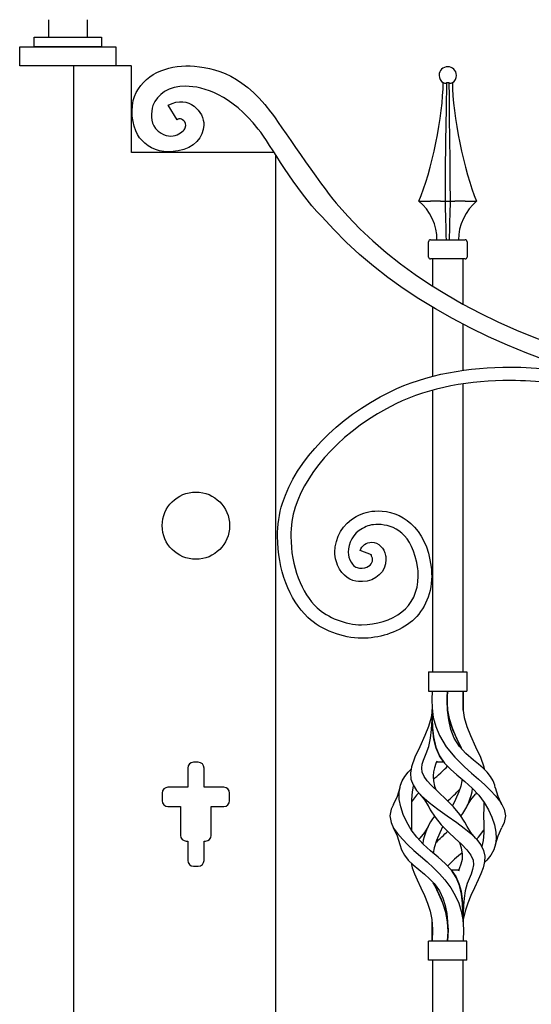
# Model space of a CAD drawing. Units: millimetres. Extents: x 0 to 8410, y 0 to 5940.
# Drawn here: x 2578 to 2844, y 4542 to 5054 of the extents above; entities that cross this region are included whole.
import ezdxf

# ---------------------------------------------------------------- set-up
doc = ezdxf.new("R2010")
doc.units = ezdxf.units.MM
doc.layers.add('YKK_A1', color=4, linetype='Continuous', lineweight=30)

msp = doc.modelspace()

# ---------------------------------------------------------------- linework, layer by layer
at = {"layer": 'YKK_A1'}
for p, q in [((2593.08, 5045), (2593.08, 5054.03)), ((2613.07, 5054.03), (2613.07, 5045.04)), ((2585.52, 5040), (2585.52, 5045)), ((2585.52, 5045), (2620.53, 5045)), ((2620.53, 5045), (2620.53, 5040)), ((2578.02, 5030), (2578.02, 5040)), ((2578.02, 5040), (2628.02, 5040)), ((2620.53, 5040), (2585.52, 5040)), ((2628.02, 5040), (2628.02, 5030)), ((2628.02, 5030), (2578.02, 5030)), ((2606.02, 5030), (2606.02, 3745)), ((2636.02, 5029.99), (2606.03, 5029.99)), ((2636.02, 4985.06), (2636.02, 5029.89)), ((2797.94, 5021.33), (2798.64, 5021.04)), ((2799.37, 5021.04), (2799.77, 5021.33)), ((2799.58, 5007.84), (2799.77, 5021.33)), ((2799.77, 5021.33), (2800.86, 5021.32)), ((2800.86, 5021.32), (2800.87, 5021.33)), ((2800.87, 5021.33), (2800.98, 5014.01)), ((2800.87, 5021.33), (2801.27, 5021.04)), ((2802, 5021.04), (2802.7, 5021.33)), ((2800.98, 5014.01), (2801.12, 5002.96)), ((2799.47, 4999.32), (2799.58, 5007.84)), ((2801.12, 5002.96), (2801.25, 4992)), ((2799.38, 4990.86), (2799.47, 4999.32)), ((2799.21, 4975.06), (2799.38, 4990.86)), ((2801.25, 4992), (2801.37, 4981.15)), ((2710.11, 4985.06), (2636.02, 4985.06)), ((2711.02, 3745), (2711.02, 4983.64)), ((2801.37, 4981.15), (2801.47, 4970.31)), ((2799.07, 4959.63), (2799.21, 4975.06)), ((2801.47, 4970.31), (2801.57, 4959.63)), ((2785.33, 4959.63), (2791.26, 4959.63)), ((2791.45, 4959.63), (2791.26, 4959.63)), ((2796.6, 4959.63), (2796.52, 4959.63)), ((2796.6, 4959.63), (2799.07, 4959.63)), ((2799.07, 4959.63), (2801.57, 4959.63)), ((2801.57, 4959.63), (2804.04, 4959.63)), ((2804.12, 4959.63), (2804.04, 4959.63)), ((2809.38, 4959.63), (2809.19, 4959.63)), ((2809.38, 4959.63), (2815.31, 4959.63)), ((2791.32, 4939.63), (2809.32, 4939.63)), ((2790.32, 4930.63), (2790.32, 4938.63)), ((2810.32, 4938.63), (2810.32, 4930.63)), ((2809.32, 4929.63), (2791.32, 4929.63)), ((2792.32, 4929.63), (2792.32, 4915.59)), ((2792.32, 4929.63), (2792.32, 4915.59)), ((2808.32, 4906.12), (2808.32, 4929.63)), ((2808.32, 4910.24), (2808.32, 4929.63)), ((2792.32, 4904.6), (2792.32, 4868.63)), ((2808.32, 4871.77), (2808.32, 4895.69)), ((2808.32, 4715), (2808.32, 4864.7)), ((2792.32, 4861.39), (2792.32, 4715)), ((2790.25, 4715), (2790.25, 4705)), ((2790.25, 4715), (2810.24, 4715)), ((2810.24, 4715), (2810.24, 4705)), ((2790.25, 4705), (2810.24, 4705)), ((2792.25, 4705), (2792.09, 4700.69)), ((2800.02, 4699.99), (2800.24, 4705)), ((2800.24, 4705), (2800.08, 4701.99)), ((2800.08, 4701.86), (2800.24, 4705)), ((2808.24, 4705), (2808.06, 4700.69)), ((2808.23, 4699.99), (2808.24, 4705)), ((2808.24, 4705), (2808.24, 4701.99)), ((2808.24, 4705), (2808.24, 4701.8)), ((2792.09, 4700.69), (2792.16, 4696.18)), ((2800.08, 4701.99), (2800.02, 4698.79)), ((2800.02, 4698.52), (2800.08, 4701.86)), ((2800.24, 4695.02), (2800.02, 4699.99)), ((2808.06, 4700.69), (2808.14, 4696.18)), ((2808.24, 4695.02), (2808.23, 4699.99)), ((2808.24, 4701.99), (2808.24, 4698.79)), ((2808.24, 4701.8), (2808.24, 4698.39)), ((2792.18, 4695.02), (2791.65, 4691.34)), ((2792.16, 4696.18), (2792.76, 4691.34)), ((2792.18, 4690.01), (2792.25, 4695.02)), ((2792.25, 4695.05), (2792.25, 4695.49)), ((2792.25, 4695.01), (2792.27, 4690.69)), ((2800.02, 4698.79), (2800.24, 4695.09)), ((2800.3, 4694.57), (2800.02, 4698.52)), ((2800.24, 4695.09), (2801.06, 4690.69)), ((2800.78, 4690.01), (2800.24, 4695.02)), ((2801.26, 4689.94), (2800.3, 4694.57)), ((2808.14, 4696.18), (2808.84, 4691.34)), ((2808.24, 4698.79), (2808.24, 4695.09)), ((2808.24, 4698.39), (2808.24, 4694.85)), ((2808.24, 4695.09), (2808.24, 4695.01)), ((2791.65, 4691.34), (2790.28, 4686.54)), ((2791.94, 4685.11), (2792.18, 4690.01)), ((2792.28, 4689.94), (2792.25, 4693.58)), ((2792.27, 4690.69), (2792.43, 4685.98)), ((2792.51, 4684.93), (2792.28, 4689.94)), ((2792.76, 4691.34), (2794.04, 4686.54)), ((2801.89, 4685.11), (2800.78, 4690.01)), ((2801.06, 4690.69), (2802.55, 4685.98)), ((2802.95, 4684.93), (2801.26, 4689.94)), ((2808.84, 4691.34), (2810.21, 4686.54)), ((2790.28, 4686.54), (2788.44, 4681.86)), ((2791.41, 4680.46), (2791.94, 4685.11)), ((2792.43, 4685.98), (2792.92, 4681.23)), ((2793.13, 4679.93), (2792.51, 4684.93)), ((2794.04, 4686.54), (2795.99, 4681.86)), ((2803.7, 4680.46), (2801.89, 4685.11)), ((2802.55, 4685.98), (2804.51, 4681.23)), ((2805.11, 4679.93), (2802.95, 4684.93)), ((2810.21, 4686.54), (2812.05, 4681.86)), ((2788.44, 4681.86), (2785.75, 4676.05)), ((2790.43, 4676.24), (2791.41, 4680.46)), ((2792.92, 4681.23), (2794.12, 4675.9)), ((2794.3, 4675.33), (2793.13, 4679.93)), ((2795.99, 4681.86), (2799.48, 4676.05)), ((2806.33, 4676.24), (2803.7, 4680.46)), ((2804.51, 4681.23), (2807.07, 4675.9)), ((2807.36, 4675.33), (2805.11, 4679.93)), ((2812.05, 4681.86), (2814.74, 4676.05)), ((2785.75, 4676.05), (2783.26, 4670.67)), ((2789.05, 4672.52), (2790.43, 4676.24)), ((2794.12, 4675.9), (2796.06, 4671.34)), ((2796.06, 4671.34), (2794.3, 4675.33)), ((2799.48, 4676.05), (2803.91, 4670.67)), ((2809.76, 4672.52), (2806.33, 4676.24)), ((2807.07, 4675.9), (2807.59, 4674.87)), ((2807.59, 4674.87), (2807.36, 4675.33)), ((2814.74, 4676.05), (2817.23, 4670.67)), ((2783.26, 4670.67), (2781.49, 4665.59)), ((2787.06, 4667.03), (2787.7, 4669.15)), ((2787.7, 4669.15), (2789.05, 4672.52)), ((2794.64, 4668.6), (2794.14, 4667.33)), ((2796.06, 4671.34), (2798.66, 4667.61)), ((2798.33, 4668.02), (2796.06, 4671.34)), ((2803.91, 4670.67), (2809.01, 4665.59)), ((2813.61, 4669.15), (2809.76, 4672.52)), ((2816.19, 4667.03), (2813.61, 4669.15)), ((2817.23, 4670.67), (2819, 4665.59)), ((2665.26, 4664.99), (2665.26, 4655)), ((2670.76, 4667.99), (2668.26, 4667.99)), ((2673.76, 4655), (2673.76, 4664.99)), ((2779.7, 4662.83), (2781.3, 4664.39)), ((2781.49, 4665.59), (2780.97, 4662.32)), ((2786.81, 4664.93), (2787.06, 4667.03)), ((2787.1, 4662.83), (2786.81, 4664.93)), ((2792.86, 4663.06), (2792.65, 4660.87)), ((2793.38, 4665.16), (2792.86, 4663.06)), ((2794.14, 4667.33), (2793.38, 4665.16)), ((2798.33, 4668.02), (2794.41, 4668.02)), ((2798.66, 4667.61), (2801.73, 4664.41)), ((2801.73, 4664.41), (2805, 4661.5)), ((2809.01, 4665.59), (2812.64, 4662.32)), ((2818.63, 4664.93), (2816.19, 4667.03)), ((2820.78, 4662.83), (2818.63, 4664.93)), ((2819, 4665.59), (2819.19, 4664.39)), ((2775.74, 4656.07), (2776.65, 4658.4)), ((2776.65, 4658.4), (2777.96, 4660.65)), ((2777.96, 4660.65), (2779.7, 4662.83)), ((2780.97, 4662.32), (2781.19, 4659.18)), ((2781.19, 4659.18), (2782.26, 4656.19)), ((2788.07, 4660.65), (2787.1, 4662.83)), ((2789.66, 4658.4), (2788.07, 4660.65)), ((2791.75, 4656.07), (2789.66, 4658.4)), ((2792.65, 4660.87), (2792.84, 4658.4)), ((2792.84, 4658.4), (2793.47, 4655.64)), ((2805, 4661.5), (2809.13, 4658.03)), ((2807.65, 4658.4), (2807.02, 4655.64)), ((2807.71, 4659.23), (2807.65, 4658.4)), ((2809.13, 4658.03), (2813.04, 4654.52)), ((2812.64, 4662.32), (2816.2, 4659.18)), ((2816.2, 4659.18), (2819.53, 4656.19)), ((2822.53, 4660.65), (2820.78, 4662.83)), ((2823.84, 4658.4), (2822.53, 4660.65)), ((2824.75, 4656.07), (2823.84, 4658.4)), ((2665.26, 4655), (2655.02, 4655)), ((2684.01, 4655), (2673.76, 4655)), ((2775.39, 4654.72), (2774.06, 4650.27)), ((2775.07, 4652.45), (2775.74, 4656.07)), ((2782.42, 4655.64), (2781.75, 4652.66)), ((2782.26, 4656.19), (2784.16, 4653.3)), ((2782.5, 4655.81), (2782.42, 4655.64)), ((2784.16, 4653.3), (2786.74, 4650.49)), ((2795.48, 4652.45), (2791.75, 4656.07)), ((2793.47, 4655.64), (2794.08, 4653.81)), ((2807.02, 4655.64), (2806.03, 4652.66)), ((2813.04, 4654.52), (2816.44, 4650.84)), ((2819.53, 4656.19), (2822.55, 4653.3)), ((2822.55, 4653.3), (2825.18, 4650.49)), ((2825.01, 4654.66), (2824.75, 4656.07)), ((2826.43, 4650.27), (2825.1, 4654.72)), ((2652.02, 4652), (2652.02, 4648)), ((2687.01, 4648), (2687.01, 4652)), ((2774.06, 4650.27), (2772.01, 4645.95)), ((2775.14, 4648.69), (2775.07, 4652.45)), ((2775.87, 4644.8), (2775.14, 4648.69)), ((2781.75, 4652.66), (2781.45, 4648.69)), ((2781.45, 4648.69), (2781.48, 4644.51)), ((2784.05, 4650.84), (2781.46, 4647.35)), ((2785.23, 4652.13), (2784.05, 4650.84)), ((2785.76, 4651.47), (2788.22, 4648.55)), ((2786.74, 4650.49), (2790.68, 4647.03)), ((2788.22, 4648.55), (2790.11, 4645.43)), ((2799.51, 4648.69), (2795.48, 4652.45)), ((2803.36, 4644.8), (2799.51, 4648.69)), ((2804.39, 4648.69), (2802.83, 4645.33)), ((2806.03, 4652.66), (2804.39, 4648.69)), ((2810.38, 4645.43), (2812.26, 4648.54)), ((2812.26, 4648.54), (2814.73, 4651.47)), ((2815.26, 4652.13), (2814.64, 4651.46)), ((2816.44, 4650.84), (2819.21, 4647.11)), ((2825.18, 4650.49), (2827.82, 4647.03)), ((2828.47, 4645.95), (2826.43, 4650.27)), ((2655.02, 4645), (2661.51, 4645)), ((2661.51, 4645), (2661.51, 4630.01)), ((2677.51, 4630.01), (2677.51, 4645)), ((2677.51, 4645), (2684.01, 4645)), ((2770.92, 4643.61), (2770.25, 4640.15)), ((2772.13, 4645.98), (2770.92, 4643.61)), ((2777.17, 4640.81), (2775.87, 4644.8)), ((2781.48, 4644.51), (2781.56, 4640.19)), ((2790.14, 4645.49), (2791.23, 4643.31)), ((2790.68, 4647.03), (2795.2, 4643.61)), ((2791.23, 4643.31), (2793.71, 4639.46)), ((2795.2, 4643.61), (2800.06, 4640.15)), ((2806.62, 4640.81), (2803.36, 4644.8)), ((2819.01, 4644.51), (2818.93, 4640.19)), ((2819.03, 4647.35), (2819.01, 4644.51)), ((2819.21, 4647.11), (2821.47, 4643.31)), ((2821.47, 4643.31), (2823.24, 4639.46)), ((2827.82, 4647.03), (2829.57, 4643.61)), ((2829.57, 4643.61), (2830.23, 4640.15)), ((2770.25, 4640.15), (2770.85, 4636.64)), ((2779, 4636.78), (2777.17, 4640.81)), ((2781.56, 4640.19), (2781.49, 4635.77)), ((2793.71, 4639.46), (2796.86, 4635.54)), ((2800.06, 4640.15), (2805.02, 4636.64)), ((2809.23, 4636.78), (2806.62, 4640.81)), ((2818.93, 4640.19), (2819, 4635.77)), ((2823.24, 4639.46), (2824.54, 4635.54)), ((2830.23, 4640.15), (2829.63, 4636.64)), ((2770.85, 4636.64), (2772.2, 4633.78)), ((2772.01, 4634.11), (2774.07, 4629.77)), ((2772.2, 4633.78), (2774.2, 4630.89)), ((2781.36, 4632.82), (2779, 4636.78)), ((2784.24, 4628.98), (2781.36, 4632.82)), ((2781.49, 4635.77), (2781.46, 4632.69)), ((2790.11, 4634.61), (2788.22, 4631.5)), ((2797.67, 4634.72), (2796.12, 4631.4)), ((2796.86, 4635.54), (2800.75, 4631.58)), ((2805.02, 4636.64), (2808.84, 4633.78)), ((2808.84, 4633.78), (2812.32, 4630.89)), ((2810.33, 4634.55), (2809.23, 4636.78)), ((2812.26, 4631.5), (2810.38, 4634.61)), ((2816.25, 4628.98), (2819.03, 4632.69)), ((2819, 4635.77), (2819.04, 4631.4)), ((2824.54, 4635.54), (2825.32, 4631.58)), ((2826.41, 4629.76), (2828.47, 4634.11)), ((2829.63, 4636.64), (2828.44, 4634.1)), ((2774.07, 4629.77), (2775.39, 4625.32)), ((2774.2, 4630.89), (2776.73, 4627.99)), ((2776.73, 4627.99), (2779.63, 4625.11)), ((2787.6, 4625.37), (2784.24, 4628.98)), ((2785.22, 4627.99), (2785.19, 4627.96)), ((2785.83, 4628.59), (2785.22, 4627.99)), ((2788.22, 4631.5), (2785.77, 4628.58)), ((2794.41, 4627.25), (2793.22, 4623.49)), ((2796.12, 4631.4), (2794.41, 4627.25)), ((2800.75, 4631.58), (2804.12, 4628.43)), ((2804.12, 4628.43), (2807.37, 4625.35)), ((2814.72, 4628.58), (2812.26, 4631.5)), ((2812.32, 4630.89), (2815.27, 4627.99)), ((2815.27, 4627.99), (2817.51, 4625.11)), ((2815.29, 4627.96), (2816.25, 4628.98)), ((2818.71, 4627.25), (2817.93, 4624.26)), ((2819.04, 4631.4), (2818.71, 4627.25)), ((2825.09, 4625.32), (2826.41, 4629.76)), ((2825.46, 4628.43), (2825.1, 4625.35)), ((2825.32, 4631.58), (2825.46, 4628.43)), ((2664.51, 4627.01), (2665.26, 4627.01)), ((2665.26, 4627.01), (2665.26, 4617.01)), ((2673.76, 4617.01), (2673.76, 4627.01)), ((2673.76, 4627.01), (2674.51, 4627.01)), ((2775.39, 4625.33), (2776.31, 4622.4)), ((2776.31, 4622.4), (2777.8, 4619.64)), ((2779.63, 4625.11), (2782.77, 4622.21)), ((2782.77, 4622.21), (2786.13, 4619.25)), ((2791.37, 4622), (2787.6, 4625.37)), ((2793.22, 4623.49), (2792.78, 4620.82)), ((2806.38, 4626.28), (2807.27, 4623.49)), ((2807.27, 4623.49), (2807.81, 4620.24)), ((2807.37, 4625.35), (2810.19, 4622.4)), ((2810.19, 4622.4), (2812.27, 4619.64)), ((2817.51, 4625.11), (2818.94, 4622.21)), ((2818.94, 4622.21), (2819.52, 4619.25)), ((2824.18, 4622.4), (2822.69, 4619.64)), ((2825.1, 4625.35), (2824.18, 4622.4)), ((2777.8, 4619.64), (2779.83, 4617.09)), ((2779.83, 4617.09), (2782.39, 4614.64)), ((2786.13, 4619.25), (2789.58, 4616.18)), ((2795.26, 4618.73), (2791.37, 4622)), ((2798.98, 4615.42), (2795.26, 4618.73)), ((2807.71, 4617.51), (2807.15, 4615.04)), ((2807.81, 4620.24), (2807.71, 4617.51)), ((2812.27, 4619.64), (2813.43, 4617.09)), ((2813.43, 4617.09), (2813.67, 4614.64)), ((2820.65, 4617.09), (2819.26, 4615.75)), ((2819.52, 4619.25), (2819.36, 4616.18)), ((2822.69, 4619.64), (2820.65, 4617.09)), ((2668.26, 4614.01), (2670.76, 4614.01)), ((2781.23, 4615.75), (2781.87, 4613.08)), ((2781.87, 4613.08), (2783.01, 4609.97)), ((2782.39, 4614.64), (2785.25, 4612.23)), ((2785.25, 4612.23), (2788.15, 4609.83)), ((2789.58, 4616.18), (2792.94, 4613.08)), ((2792.94, 4613.08), (2796.03, 4609.97)), ((2802.24, 4611.93), (2798.98, 4615.42)), ((2802.16, 4612.03), (2804.47, 4608.63)), ((2802.16, 4612.03), (2806.08, 4612.03)), ((2804.75, 4608.11), (2802.24, 4611.93)), ((2806.29, 4612.57), (2805.85, 4611.46)), ((2807.15, 4615.04), (2806.29, 4612.57)), ((2813.24, 4612.23), (2812.39, 4609.83)), ((2813.67, 4614.64), (2813.24, 4612.23)), ((2818.62, 4613.08), (2817.48, 4609.97)), ((2819.36, 4616.18), (2818.62, 4613.08)), ((2783.01, 4609.97), (2784.36, 4606.92)), ((2784.36, 4606.92), (2786.36, 4602.71)), ((2788.15, 4609.83), (2790.88, 4607.39)), ((2790.88, 4607.39), (2793.27, 4604.9)), ((2796.03, 4609.97), (2798.75, 4606.92)), ((2798.75, 4606.92), (2801.89, 4602.71)), ((2804.47, 4608.63), (2806.12, 4604.93)), ((2806.44, 4603.94), (2804.75, 4608.11)), ((2811.38, 4607.39), (2810.41, 4604.9)), ((2812.39, 4609.83), (2811.38, 4607.39)), ((2816.13, 4606.92), (2814.13, 4602.71)), ((2817.48, 4609.97), (2816.13, 4606.92)), ((2786.36, 4602.71), (2788.21, 4598.71)), ((2793.51, 4603.94), (2792.78, 4605.41)), ((2792.78, 4605.41), (2793.02, 4604.93)), ((2793.02, 4604.93), (2794.97, 4600.98)), ((2793.27, 4604.9), (2795.99, 4601.08)), ((2795.68, 4599.47), (2793.51, 4603.94)), ((2801.89, 4602.71), (2804.23, 4598.71)), ((2806.12, 4604.93), (2807.19, 4600.98)), ((2807.47, 4599.47), (2806.44, 4603.94)), ((2806.64, 4603.27), (2806.64, 4603.27)), ((2810.41, 4604.9), (2809.35, 4601.08)), ((2814.13, 4602.71), (2812.28, 4598.71)), ((2788.21, 4598.71), (2789.84, 4594.74)), ((2794.97, 4600.98), (2796.85, 4596.82)), ((2797.68, 4594.77), (2795.68, 4599.47)), ((2795.99, 4601.08), (2797.79, 4597.3)), ((2796.85, 4596.82), (2798.49, 4592.52)), ((2797.79, 4597.3), (2799, 4593.46)), ((2804.23, 4598.71), (2806, 4594.74)), ((2807.19, 4600.98), (2807.83, 4596.82)), ((2808.01, 4594.77), (2807.47, 4599.47)), ((2807.83, 4596.82), (2808.13, 4592.52)), ((2808.76, 4597.3), (2808.45, 4593.46)), ((2809.35, 4601.08), (2808.76, 4597.3)), ((2812.28, 4598.71), (2810.65, 4594.74)), ((2789.84, 4594.74), (2791.17, 4590.63)), ((2799.28, 4589.92), (2797.68, 4594.77)), ((2798.49, 4592.52), (2799.99, 4586.74)), ((2799, 4593.46), (2799.8, 4589.44)), ((2806, 4594.74), (2807.3, 4590.63)), ((2808.21, 4589.92), (2808.01, 4594.77)), ((2808.13, 4592.52), (2808.24, 4586.74)), ((2808.45, 4593.46), (2808.29, 4589.44)), ((2810.65, 4594.74), (2809.32, 4590.63)), ((2791.17, 4590.63), (2792.11, 4586.19)), ((2800.25, 4584.98), (2799.28, 4589.92)), ((2799.8, 4589.44), (2800.24, 4585.04)), ((2799.99, 4586.74), (2800.47, 4580.9)), ((2807.3, 4590.63), (2808.12, 4586.19)), ((2808.24, 4585.04), (2808.21, 4589.92)), ((2808.29, 4589.44), (2808.24, 4585.04)), ((2808.24, 4586.74), (2808.24, 4585.18)), ((2809.32, 4590.63), (2808.38, 4586.19)), ((2792.11, 4586.19), (2792.44, 4581.03)), ((2792.24, 4580.02), (2792.25, 4584.98)), ((2792.25, 4585.06), (2792.25, 4585.45)), ((2792.25, 4585.05), (2792.25, 4585.05)), ((2792.25, 4585.05), (2792.25, 4585.04)), ((2792.25, 4584.98), (2792.25, 4585.04)), ((2792.25, 4585.04), (2792.25, 4585.04)), ((2792.26, 4580.03), (2792.25, 4585.04)), ((2800.46, 4580.03), (2800.24, 4585.04)), ((2800.46, 4580.02), (2800.25, 4584.98)), ((2808.12, 4586.19), (2808.41, 4581.03)), ((2808.24, 4585.04), (2808.24, 4585.04)), ((2808.24, 4585.01), (2808.24, 4584.05)), ((2808.38, 4586.19), (2808.31, 4585.05)), ((2792.25, 4575.04), (2792.24, 4580.02)), ((2792.44, 4581.03), (2792.25, 4575.04)), ((2792.25, 4575.04), (2792.26, 4580.03)), ((2800.47, 4580.9), (2800.24, 4575.04)), ((2800.24, 4575.04), (2800.46, 4580.03)), ((2800.24, 4575.04), (2800.46, 4580.02)), ((2808.41, 4581.03), (2808.24, 4575.04)), ((2790.25, 4565.05), (2790.25, 4575.04)), ((2810.24, 4575.04), (2790.25, 4575.04)), ((2810.24, 4565.05), (2810.24, 4575.04)), ((2810.24, 4565.05), (2790.25, 4565.05)), ((2792.31, 4565.05), (2792.31, 4522.36)), ((2808.31, 4518.79), (2808.31, 4565.05))]:
    msp.add_line(p, q, dxfattribs=at)
msp.add_circle((2669.51, 4791), 17.5, dxfattribs=at)
for points, knots in [([(2636.95, 5011.98), (2636.95, 5011.98), (2636.95, 5011.98), (2636.95, 5011.98), (2640.2, 5023.94), (2652.39, 5029.95), (2664.25, 5030)], [24, 24, 24, 24, 25, 25, 25, 26, 26, 26, 26]), ([(2664.25, 5030), (2664.25, 5030), (2664.25, 5030), (2664.25, 5030), (2676.03, 5030), (2692.47, 5027.24), (2708.33, 5006.17), (2712.36, 5000.82), (2734.32, 4968.07), (2742.35, 4958.63), (2804.79, 4885.23), (2923.08, 4853.29), (3092.93, 4847.07)], [26, 26, 26, 26, 27, 27, 27, 28, 28, 28, 29, 29, 29, 30, 30, 30, 30]), ([(2804.82, 5025.1), (2804.82, 5027.59), (2802.8, 5029.6), (2800.32, 5029.6), (2797.84, 5029.6), (2795.82, 5027.59), (2795.82, 5025.1), (2795.75, 5023.69), (2796.69, 5021.99), (2797.92, 5021.3)], [0, 0, 0, 0, 1, 1, 1, 2, 2, 2, 3, 3, 3, 3]), ([(2664.25, 5019.41), (2664.25, 5019.41), (2664.25, 5019.41), (2664.25, 5019.41), (2655.71, 5019.46), (2649.24, 5015.37), (2647.21, 5009.39)], [4, 4, 4, 4, 5, 5, 5, 6, 6, 6, 6]), ([(2701.92, 4997.17), (2701.92, 4997.17), (2701.92, 4997.17), (2701.92, 4997.17), (2688.11, 5014.93), (2673.38, 5019.41), (2664.25, 5019.41)], [2, 2, 2, 2, 3, 3, 3, 4, 4, 4, 4]), ([(2640.31, 4992.66), (2640.31, 4992.66), (2640.31, 4992.66), (2640.31, 4992.66), (2637.22, 4996.44), (2635.35, 5005.01), (2636.95, 5011.98)], [22, 22, 22, 22, 23, 23, 23, 24, 24, 24, 24]), ([(2659.71, 5002.03), (2659.71, 5002.03), (2655.17, 5009.56), (2655.17, 5009.56), (2666.11, 5015.48), (2673.7, 5005.91), (2673.71, 4999.27)], [14, 14, 14, 14, 15, 15, 15, 16, 16, 16, 16]), ([(2647.21, 5009.39), (2647.21, 5009.39), (2647.21, 5009.39), (2647.21, 5009.39), (2646.15, 5006), (2645.62, 5000.79), (2648.58, 4997.51)], [6, 6, 6, 6, 7, 7, 7, 8, 8, 8, 8]), ([(2648.58, 4997.51), (2648.58, 4997.51), (2648.58, 4997.51), (2648.58, 4997.51), (2656.2, 4989.43), (2663.16, 4995.84), (2663.9, 4997.73), (2665.33, 5001.37), (2661.66, 5002.55), (2661.23, 5002.56)], [8, 8, 8, 8, 9, 9, 9, 10, 10, 10, 11, 11, 11, 11]), ([(2661.23, 5002.56), (2661.23, 5002.56), (2661.23, 5002.56), (2661.23, 5002.56), (2660.95, 5002.56), (2660.5, 5002.5), (2659.71, 5002.03)], [11, 11, 11, 11, 12, 12, 12, 13, 13, 13, 13]), ([(2673.71, 4999.27), (2673.71, 4999.27), (2673.71, 4999.27), (2673.71, 4999.27), (2673.34, 4993.05), (2668.68, 4987.16), (2660.3, 4985.89)], [16, 16, 16, 16, 17, 17, 17, 18, 18, 18, 18]), ([(3092.38, 4837.25), (2921.67, 4843.67), (2799.28, 4878.1), (2734.85, 4951.71), (2721.17, 4965.38), (2708.17, 4989.28), (2701.92, 4997.17)], [0, 0, 0, 0, 1, 1, 1, 2, 2, 2, 2]), ([(2655.08, 4985.38), (2655.08, 4985.38), (2655.08, 4985.38), (2655.08, 4985.38), (2648.98, 4985.29), (2643.25, 4988.59), (2640.31, 4992.66)], [20, 20, 20, 20, 21, 21, 21, 22, 22, 22, 22]), ([(2660.3, 4985.89), (2660.3, 4985.89), (2660.3, 4985.89), (2660.3, 4985.89), (2658.47, 4985.56), (2656.74, 4985.38), (2655.08, 4985.38)], [18, 18, 18, 18, 19, 19, 19, 20, 20, 20, 20]), ([(2770.32, 4860.62), (2770.32, 4860.62), (2770.32, 4860.62), (2770.32, 4860.62), (2789.21, 4869.9), (2811.52, 4873.42), (2832.84, 4873.43)], [129, 129, 129, 129, 130, 130, 130, 131, 131, 131, 131]), ([(2832.84, 4873.43), (2832.84, 4873.43), (2832.84, 4873.43), (2832.84, 4873.43), (2847.46, 4873.43), (2861.6, 4871.76), (2873.89, 4869.05)], [131, 131, 131, 131, 132, 132, 132, 133, 133, 133, 133]), ([(2832.84, 4866.43), (2832.84, 4866.43), (2832.84, 4866.43), (2832.84, 4866.43), (2812.29, 4866.44), (2790.92, 4862.97), (2773.38, 4854.33)], [58, 58, 58, 58, 59, 59, 59, 60, 60, 60, 60]), ([(2872.4, 4862.21), (2872.4, 4862.21), (2872.4, 4862.21), (2872.4, 4862.21), (2860.62, 4864.81), (2846.93, 4866.43), (2832.84, 4866.43)], [56, 56, 56, 56, 57, 57, 57, 58, 58, 58, 58]), ([(2714.49, 4802.74), (2714.49, 4802.74), (2714.49, 4802.74), (2714.49, 4802.74), (2721.69, 4825.13), (2742.49, 4846.87), (2770.32, 4860.62)], [127, 127, 127, 127, 128, 128, 128, 129, 129, 129, 129]), ([(2773.38, 4854.33), (2773.38, 4854.33), (2773.38, 4854.33), (2773.38, 4854.33), (2746.76, 4841.32), (2727.21, 4820.14), (2721.11, 4800.6)], [60, 60, 60, 60, 61, 61, 61, 62, 62, 62, 62]), ([(2711.9, 4785.41), (2711.9, 4785.41), (2711.9, 4785.41), (2711.9, 4785.41), (2711.9, 4791.22), (2712.7, 4797.1), (2714.49, 4802.74)], [125, 125, 125, 125, 126, 126, 126, 127, 127, 127, 127]), ([(2721.11, 4800.6), (2721.11, 4800.6), (2721.11, 4800.6), (2721.11, 4800.6), (2719.56, 4795.74), (2718.85, 4790.58), (2718.85, 4785.41)], [62, 62, 62, 62, 63, 63, 63, 64, 64, 64, 64]), ([(2752.76, 4795.77), (2752.76, 4795.77), (2752.76, 4795.77), (2752.76, 4795.77), (2756.39, 4797.72), (2759.31, 4798.62), (2764.17, 4798.63)], [111, 111, 111, 111, 112, 112, 112, 113, 113, 113, 113]), ([(2764.17, 4798.63), (2764.17, 4798.63), (2764.17, 4798.63), (2764.17, 4798.63), (2775.32, 4798.89), (2789.3, 4790.61), (2791.66, 4769.37)], [113, 113, 113, 113, 114, 114, 114, 115, 115, 115, 115]), ([(2741.7, 4777.24), (2741.7, 4777.24), (2741.7, 4777.24), (2741.7, 4777.24), (2741.74, 4784.87), (2745.71, 4792), (2752.76, 4795.77)], [109, 109, 109, 109, 110, 110, 110, 111, 111, 111, 111]), ([(2764.17, 4791.63), (2764.17, 4791.63), (2764.17, 4791.63), (2764.17, 4791.63), (2760.61, 4791.63), (2758.67, 4791.02), (2756.02, 4789.59)], [76, 76, 76, 76, 77, 77, 77, 78, 78, 78, 78]), ([(2784.77, 4768.51), (2784.77, 4768.51), (2784.77, 4768.51), (2784.77, 4768.51), (2782.07, 4787.55), (2772.09, 4791.37), (2764.17, 4791.63)], [74, 74, 74, 74, 75, 75, 75, 76, 76, 76, 76]), ([(2756.02, 4789.59), (2756.02, 4789.59), (2756.02, 4789.59), (2756.02, 4789.59), (2751, 4786.95), (2748.61, 4781.8), (2748.64, 4777.24)], [78, 78, 78, 78, 79, 79, 79, 80, 80, 80, 80]), ([(2727.65, 4743.28), (2727.65, 4743.28), (2727.65, 4743.28), (2727.65, 4743.28), (2718.04, 4752.55), (2711.96, 4768.09), (2711.9, 4785.41)], [123, 123, 123, 123, 124, 124, 124, 125, 125, 125, 125]), ([(2718.85, 4785.41), (2718.85, 4785.41), (2718.85, 4785.41), (2718.85, 4785.41), (2718.79, 4770), (2724.62, 4755.72), (2732.42, 4748.36)], [64, 64, 64, 64, 65, 65, 65, 66, 66, 66, 66]), ([(2760.75, 4775.86), (2760.75, 4775.86), (2754.77, 4778.06), (2754.77, 4778.06), (2755.65, 4780.65), (2758.21, 4782.43), (2760.75, 4782.36)], [95, 95, 95, 95, 96, 96, 96, 97, 97, 97, 97]), ([(2760.75, 4782.36), (2760.75, 4782.36), (2760.75, 4782.36), (2760.75, 4782.36), (2764.31, 4782.38), (2767.33, 4779.39), (2767.99, 4775.41)], [97, 97, 97, 97, 98, 98, 98, 99, 99, 99, 99]), ([(2744.17, 4768.34), (2744.17, 4768.34), (2744.17, 4768.34), (2744.17, 4768.34), (2742.48, 4771.14), (2741.69, 4774.23), (2741.7, 4777.24)], [107, 107, 107, 107, 108, 108, 108, 109, 109, 109, 109]), ([(2748.64, 4777.24), (2748.64, 4777.24), (2748.64, 4777.24), (2748.64, 4777.24), (2748.65, 4775.41), (2749.09, 4773.66), (2750.12, 4771.96)], [80, 80, 80, 80, 81, 81, 81, 82, 82, 82, 82]), ([(2750.12, 4771.96), (2750.12, 4771.96), (2750.12, 4771.96), (2750.12, 4771.96), (2751.96, 4769.14), (2753.14, 4769.03), (2755.31, 4768.89)], [82, 82, 82, 82, 83, 83, 83, 84, 84, 84, 84]), ([(2755.82, 4768.9), (2755.82, 4768.9), (2755.82, 4768.9), (2755.82, 4768.9), (2759.7, 4769.18), (2761.17, 4771.22), (2761.23, 4773.35)], [86, 86, 86, 86, 87, 87, 87, 88, 88, 88, 88]), ([(2768.17, 4773.35), (2768.17, 4773.35), (2768.17, 4773.35), (2768.17, 4773.35), (2768.23, 4767.15), (2762.91, 4762.08), (2756.02, 4761.9)], [101, 101, 101, 101, 102, 102, 102, 103, 103, 103, 103]), ([(2761.16, 4774.16), (2761.16, 4774.16), (2761.16, 4774.16), (2761.16, 4774.16), (2760.91, 4775.34), (2760.59, 4775.38), (2760.6, 4775.39)], [90, 90, 90, 90, 91, 91, 91, 92, 92, 92, 92]), ([(2761.23, 4773.35), (2761.23, 4773.35), (2761.23, 4773.35), (2761.23, 4773.35), (2761.23, 4773.62), (2761.2, 4773.9), (2761.16, 4774.16)], [88, 88, 88, 88, 89, 89, 89, 90, 90, 90, 90]), ([(2767.99, 4775.41), (2767.99, 4775.41), (2767.99, 4775.41), (2767.99, 4775.41), (2768.11, 4774.74), (2768.17, 4774.05), (2768.17, 4773.35)], [99, 99, 99, 99, 100, 100, 100, 101, 101, 101, 101]), ([(2755.31, 4761.89), (2755.31, 4761.89), (2755.31, 4761.89), (2755.31, 4761.89), (2751.82, 4761.75), (2746.99, 4763.38), (2744.17, 4768.34)], [105, 105, 105, 105, 106, 106, 106, 107, 107, 107, 107]), ([(2755.31, 4768.89), (2755.31, 4768.89), (2755.31, 4768.89), (2755.31, 4768.89), (2755.43, 4768.89), (2755.63, 4768.9), (2755.82, 4768.9)], [84, 84, 84, 84, 85, 85, 85, 86, 86, 86, 86]), ([(2785, 4764.68), (2785, 4764.68), (2785, 4764.68), (2785, 4764.68), (2785, 4765.9), (2784.92, 4767.18), (2784.77, 4768.51)], [72, 72, 72, 72, 73, 73, 73, 74, 74, 74, 74]), ([(2791.66, 4769.37), (2791.66, 4769.37), (2791.66, 4769.37), (2791.66, 4769.37), (2791.85, 4767.78), (2791.96, 4766.21), (2791.96, 4764.68)], [115, 115, 115, 115, 116, 116, 116, 117, 117, 117, 117]), ([(2756.02, 4761.9), (2756.02, 4761.9), (2756.02, 4761.9), (2756.02, 4761.9), (2755.85, 4761.9), (2755.62, 4761.89), (2755.31, 4761.89)], [103, 103, 103, 103, 104, 104, 104, 105, 105, 105, 105]), ([(2776.5, 4746.14), (2776.5, 4746.14), (2776.5, 4746.14), (2776.5, 4746.14), (2781.5, 4750.05), (2784.97, 4756.71), (2785, 4764.68)], [70, 70, 70, 70, 71, 71, 71, 72, 72, 72, 72]), ([(2791.96, 4764.68), (2791.96, 4764.68), (2791.96, 4764.68), (2791.96, 4764.68), (2791.99, 4754.55), (2787.21, 4745.53), (2780.73, 4740.59)], [117, 117, 117, 117, 118, 118, 118, 119, 119, 119, 119]), ([(2732.42, 4748.36), (2732.42, 4748.36), (2732.42, 4748.36), (2732.42, 4748.36), (2737.69, 4743.31), (2747.4, 4739.46), (2755.54, 4739.48)], [66, 66, 66, 66, 67, 67, 67, 68, 68, 68, 68]), ([(2755.54, 4739.48), (2755.54, 4739.48), (2755.54, 4739.48), (2755.54, 4739.48), (2763.2, 4739.46), (2770.91, 4741.81), (2776.5, 4746.14)], [68, 68, 68, 68, 69, 69, 69, 70, 70, 70, 70]), ([(2755.54, 4732.47), (2755.54, 4732.47), (2755.54, 4732.47), (2755.54, 4732.47), (2745.98, 4732.49), (2734.57, 4736.7), (2727.65, 4743.28)], [121, 121, 121, 121, 122, 122, 122, 123, 123, 123, 123]), ([(2780.73, 4740.59), (2780.73, 4740.59), (2780.73, 4740.59), (2780.73, 4740.59), (2773.67, 4735.16), (2764.56, 4732.49), (2755.54, 4732.47)], [119, 119, 119, 119, 120, 120, 120, 121, 121, 121, 121])]:
    msp.add_open_spline(points, degree=3, knots=knots, dxfattribs=at)
for points in [[(2802.72, 5021.3), (2803.95, 5021.99), (2804.89, 5023.69), (2804.82, 5025.1)], [(2785.33, 4959.63), (2791.88, 4975.1), (2797.9, 5004.52), (2797.94, 5021.33)], [(2798.64, 5021.04), (2798.84, 5020.97), (2799.17, 5020.97), (2799.37, 5021.04)], [(2801.27, 5021.04), (2801.47, 5020.95), (2801.8, 5020.95), (2802, 5021.04)], [(2802.7, 5021.33), (2802.74, 5004.52), (2808.76, 4975.1), (2815.31, 4959.63)], [(2794.71, 4939.63), (2795.09, 4946.51), (2790.86, 4955.52), (2785.33, 4959.63)], [(2796.51, 4959.63), (2795.22, 4959.74), (2792.74, 4959.74), (2791.45, 4959.63)], [(2799.57, 4939.63), (2799.48, 4944.64), (2799.23, 4954.62), (2799.07, 4959.63)], [(2801.57, 4959.63), (2801.41, 4954.62), (2801.16, 4944.64), (2801.07, 4939.63)], [(2809.19, 4959.63), (2807.89, 4959.74), (2805.42, 4959.74), (2804.12, 4959.63)], [(2815.31, 4959.63), (2809.78, 4955.52), (2805.55, 4946.51), (2805.93, 4939.63)], [(2791.32, 4939.63), (2790.77, 4939.63), (2790.32, 4939.18), (2790.32, 4938.63)], [(2810.32, 4938.63), (2810.32, 4939.18), (2809.87, 4939.63), (2809.32, 4939.63)], [(2790.32, 4930.63), (2790.32, 4930.08), (2790.77, 4929.63), (2791.32, 4929.63)], [(2809.32, 4929.63), (2809.87, 4929.63), (2810.32, 4930.08), (2810.32, 4930.63)], [(2760.6, 4775.39), (2760.6, 4775.39), (2760.75, 4775.75), (2760.75, 4775.75)], [(2760.75, 4775.75), (2760.75, 4775.75), (2760.75, 4775.86), (2760.75, 4775.86)], [(2668.26, 4667.99), (2666.61, 4667.99), (2665.26, 4666.65), (2665.26, 4664.99)], [(2673.76, 4664.99), (2673.76, 4666.65), (2672.42, 4667.99), (2670.76, 4667.99)], [(2792.78, 4659.23), (2794.84, 4660.78), (2798.49, 4664.07), (2800.24, 4665.96)], [(2655.02, 4655), (2653.36, 4655), (2652.02, 4653.65), (2652.02, 4652)], [(2687.01, 4652), (2687.01, 4653.65), (2685.66, 4655), (2684.01, 4655)], [(2800.24, 4647.95), (2801.89, 4649.35), (2804.93, 4652.24), (2806.41, 4653.81)], [(2807.14, 4640.01), (2809.89, 4643.34), (2812.73, 4650.04), (2813.22, 4654.33)], [(2652.02, 4648), (2652.02, 4646.34), (2653.36, 4645), (2655.02, 4645)], [(2684.01, 4645), (2685.66, 4645), (2687.01, 4646.34), (2687.01, 4648)], [(2793.35, 4640.01), (2790.59, 4636.69), (2787.75, 4630.02), (2787.28, 4625.73)], [(2661.51, 4630.01), (2661.51, 4628.35), (2662.86, 4627.01), (2664.51, 4627.01)], [(2674.51, 4627.01), (2676.17, 4627.01), (2677.51, 4628.35), (2677.51, 4630.01)], [(2794.11, 4626.28), (2795.65, 4627.73), (2798.71, 4630.63), (2800.24, 4632.09)], [(2665.26, 4617.01), (2665.26, 4615.35), (2666.61, 4614.01), (2668.26, 4614.01)], [(2670.76, 4614.01), (2672.42, 4614.01), (2673.76, 4615.35), (2673.76, 4617.01)], [(2807.71, 4620.82), (2805.65, 4619.27), (2801.99, 4615.97), (2800.24, 4614.07)]]:
    msp.add_open_spline(points, degree=3, dxfattribs=at)

doc.saveas('drawing.dxf')
